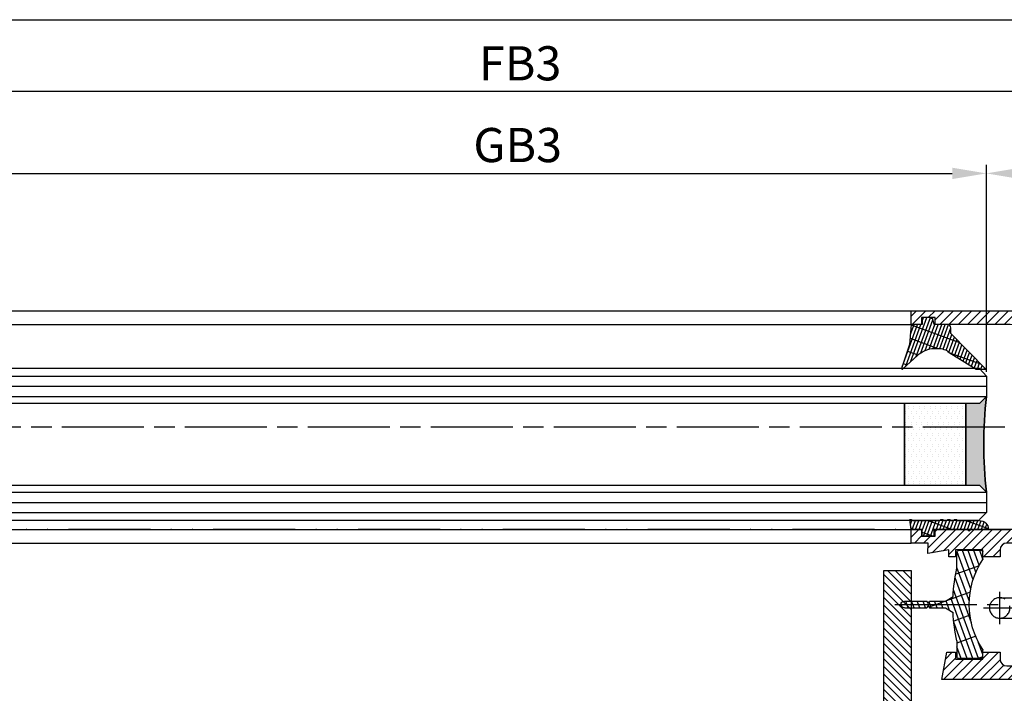
# Model space of a CAD drawing. Units: millimetres. Extents: x -2874 to 7393, y -352 to 5053.
# Drawn here: x -1672 to -1528, y -63 to 36 of the extents above; entities that cross this region are included whole.
import ezdxf

# ---------------------------------------------------------------- set-up
doc = ezdxf.new("R2010")
doc.units = ezdxf.units.MM
for name, pattern in [('ACAD_ISO12W100', [21, 12, -3, 0, -3, 0, -3]), ('CENTERLINE', [30, 12, -1.5, 3, -1.5, 12]), ('GEN3', [6.25, 5, -1.25])]:
    doc.linetypes.add(name, pattern=pattern)
for name, color, linetype in [('centerline-Mittellinie', 92, 'CENTERLINE'), ('dimension-Bemassung', 5, 'Continuous'), ('hatching-Schraffur', 5, 'Continuous'), ('helpline-Hilslinie', 1, 'Continuous'), ('hiddenline-hinterliegendelinie', 6, 'GEN3'), ('outline-Körperkante', 7, 'Continuous'), ('Umriss', 7, 'ACAD_ISO12W100')]:
    doc.layers.add(name, color=color, linetype=linetype)
doc.layers.get('0').off()
doc.dimstyles.new('ISO-5.0', dxfattribs={"dimtxt": 5, "dimasz": 5, "dimexe": 1.25, "dimexo": 0.625, "dimgap": 1, "dimtad": 1, "dimdec": 3, "dimtxsty": 'Standard', "dimcen": 2.5, "dimclrd": 256, "dimclre": 256, "dimadec": 0, "dimazin": 0, "dimtfac": 1, "dimtdec": 3, "dimtmove": 0, "dimatfit": 3, "dimfxl": 0, "dimlwd": -1, "dimlwe": -1, "dimarcsym": 0})
pattern_1 = [(0, (-338.47368294135, -624.0330547285787), (0.396875, 0.79375), [0, -0.79375])]

# ---------------------------------------------------------------- blocks, each defined once
blk = doc.blocks.new('*D131')
at = {"layer": 'dimension-Bemassung'}
for p, q in [((1372.076364432969, 333.2468232134786), (1372.076364432969, 363.5376441580165)), ((1391.076364432968, 340.7968232134789), (1391.076364432968, 363.5376441580165)), ((1377.076364432969, 362.2876441580165), (1386.076364432968, 362.2876441580165))]:
    blk.add_line(p, q, dxfattribs=at)
for points in [[(1377.076364432969, 363.1209774913498), (1377.076364432969, 361.4543108246832), (1372.076364432969, 362.2876441580165)], [(1386.076364432968, 363.1209774913498), (1386.076364432968, 361.4543108246832), (1391.076364432968, 362.2876441580165)]]:
    blk.add_solid(points, dxfattribs=at)
at = {"layer": 'dimension-Bemassung', "color": 0, "insert": (1381.576364432968, 365.7876441580165), "char_height": 5, "attachment_point": 5}
blk.add_mtext('19', dxfattribs=at)
blk = doc.blocks.new('*D132')
at = {"layer": 'dimension-Bemassung'}
for p, q in [((251.0763673073334, 341.644998055132), (251.0763673073334, 375.5078702692671)), ((1391.076364432968, 340.7968232134789), (1391.076364432968, 375.5078702692671)), ((1386.076364432968, 374.2578702692671), (256.0763673073334, 374.2578702692671))]:
    blk.add_line(p, q, dxfattribs=at)
for points in [[(256.0763673073334, 375.0912036026004), (256.0763673073334, 373.4245369359338), (251.0763673073334, 374.2578702692671)], [(1386.076364432968, 375.0912036026004), (1386.076364432968, 373.4245369359338), (1391.076364432968, 374.2578702692671)]]:
    blk.add_solid(points, dxfattribs=at)
at = {"layer": 'dimension-Bemassung', "color": 0, "insert": (1303.847603018507, 377.7578702692671), "char_height": 5, "attachment_point": 5}
blk.add_mtext('FB3', dxfattribs=at)
blk = doc.blocks.new('*D133')
at = {"layer": 'dimension-Bemassung'}
for p, q in [((270.0763673073334, 331.7468232134779), (270.0763673073334, 363.5376441580165)), ((1372.076364432969, 333.2468232134786), (1372.076364432969, 363.5376441580165)), ((275.0763673073334, 362.2876441580165), (1367.076364432969, 362.2876441580165))]:
    blk.add_line(p, q, dxfattribs=at)
for points in [[(275.0763673073334, 363.1209774913498), (275.0763673073334, 361.4543108246832), (270.0763673073334, 362.2876441580165)], [(1367.076364432969, 363.1209774913498), (1367.076364432969, 361.4543108246832), (1372.076364432969, 362.2876441580165)]]:
    blk.add_solid(points, dxfattribs=at)
at = {"layer": 'dimension-Bemassung', "color": 0, "insert": (1303.475460686953, 365.7876441580165), "char_height": 5, "attachment_point": 5}
blk.add_mtext('GB3', dxfattribs=at)
blk = doc.blocks.new('*D139')
at = {"layer": 'dimension-Bemassung'}
for p, q in [((235.0763673073334, 374.8828702692672), (235.0763673073334, 386.0396038558347)), ((240.0763673073334, 384.7896038558347), (6230.075041827551, 384.7896038558347)), ((6235.075041827551, 354.0705020661843), (6235.075041827551, 386.0396038558347))]:
    blk.add_line(p, q, dxfattribs=at)
for points in [[(240.0763673073334, 385.622937189168), (240.0763673073334, 383.9562705225014), (235.0763673073334, 384.7896038558347)], [(6230.075041827551, 385.622937189168), (6230.075041827551, 383.9562705225014), (6235.075041827551, 384.7896038558347)]]:
    blk.add_solid(points, dxfattribs=at)
at = {"layer": 'dimension-Bemassung', "color": 0, "insert": (3235.075704567443, 388.2896038558347), "char_height": 5, "attachment_point": 5}
blk.add_mtext('LB=', dxfattribs=at)
blk = doc.blocks.new('Grundriss_Verglasungsgummi_dünn_mit_Abreisskante')
at = {"layer": 'hatching-Schraffur'}
h = blk.add_hatch(dxfattribs=at)
h.set_pattern_fill('GRATE', color=256, scale=0.6, angle=70, style=0)
h.set_pattern_definition([(290.0000000000001, (-30, 3.884265839817544), (-0.4475286106492888, -0.1628870932588498), []), (200, (-30, 3.884265839817544), (-0.6515483730353991, 1.790114442597155), [])])
edge = h.paths.add_edge_path()
edge.add_line((-4.349999999999966, -9.66573416018241), (-4.649999999999977, -9.66573416018241))
edge.add_line((-4.649999999999977, -9.66573416018241), (-4.799999999999955, -9.815734160182387))
edge.add_line((-4.799999999999955, -9.815734160182387), (-5.199999999999989, -9.815734160182387))
edge.add_line((-5.199999999999989, -9.815734160182387), (-5.349999999999966, -9.66573416018241))
edge.add_line((-5.349999999999966, -9.66573416018241), (-5.649999999999977, -9.66573416018241))
edge.add_line((-5.649999999999977, -9.66573416018241), (-5.800000000000011, -9.815734160182387))
edge.add_line((-5.800000000000011, -9.815734160182387), (-6.199999999999989, -9.815734160182387))
edge.add_line((-6.199999999999989, -9.815734160182387), (-6.349999999999966, -9.66573416018241))
edge.add_line((-6.349999999999966, -9.66573416018241), (-6.649999999999977, -9.66573416018241))
edge.add_line((-6.649999999999977, -9.66573416018241), (-6.800000000000011, -9.815734160182387))
edge.add_line((-6.800000000000011, -9.815734160182387), (-10, -9.815734160182387))
edge.add_arc((-9.999999999999972, -11.11573416018243), 1.30000000000004, 90.00000000000124, 180.0000000000012)
edge.add_line((-11.30000000000001, -11.11573416018246), (-3.300000000000011, -11.11573416018246))
edge.add_line((-3.300000000000011, -11.11573416018246), (-3.300000000000011, -12.11573416018246))
edge.add_line((-3.300000000000011, -12.11573416018246), (-1.600000000000023, -12.11573416018246))
edge.add_line((-1.600000000000023, -12.11573416018246), (-1.600000000000023, -11.11573416018246))
edge.add_line((-1.600000000000023, -11.11573416018246), (0, -11.11573416018246))
edge.add_line((0, -11.11573416018246), (0.2191612573451494, -9.66573416018241))
edge.add_line((0.2191612573451494, -9.66573416018241), (-0.01494120900906637, -9.66573416018241))
edge.add_line((-0.01494120900906637, -9.66573416018241), (-0.3000000000000114, -9.815734160182387))
edge.add_line((-0.3000000000000114, -9.815734160182387), (-4.199999999999932, -9.815734160182387))
edge.add_line((-4.199999999999932, -9.815734160182387), (-4.349999999999966, -9.66573416018241))
at = {"layer": 'outline-Körperkante'}
blk.add_lwpolyline([(-4.349999999999966, -9.66573416018241), (-4.649999999999977, -9.66573416018241), (-4.799999999999955, -9.815734160182387), (-5.199999999999989, -9.815734160182387), (-5.349999999999966, -9.66573416018241), (-5.649999999999977, -9.66573416018241), (-5.800000000000011, -9.815734160182387), (-6.199999999999989, -9.815734160182387), (-6.349999999999966, -9.66573416018241), (-6.649999999999977, -9.66573416018241), (-6.800000000000011, -9.815734160182387), (-10, -9.815734160182387, 0.414213562373095), (-11.30000000000001, -11.11573416018246), (-3.300000000000011, -11.11573416018246), (-3.300000000000011, -12.11573416018246), (-1.600000000000023, -12.11573416018246), (-1.600000000000023, -11.11573416018246), (0, -11.11573416018246), (0.2191612573451494, -9.66573416018241), (-0.01494120900906637, -9.66573416018241), (-0.3000000000000114, -9.815734160182387), (-4.199999999999932, -9.815734160182387)], format="xyb", close=True, dxfattribs=at)
blk = doc.blocks.new('Grundriss_Glasverbundsteg_12mm')
at = {"layer": 'hatching-Schraffur'}
blk.add_hatch(color=256, dxfattribs=at).paths.add_polyline_path([(3, 6), (1, 6), (1.13686837721616e-13, 6.999999999999886, -0.05409945817900844), (1.13686837721616e-13, -6.999999999999773), (1.000000000000171, -5.999999999999886), (3, -5.999999999999886)])
h = blk.add_hatch(dxfattribs=at)
h.set_pattern_fill('DOTS', color=256, scale=0.5, style=0)
h.set_pattern_definition(pattern_1)
h.paths.add_polyline_path([(12, 6), (3, 6), (3, -5.999999999999886), (12, -5.999999999999886)])
at = {"layer": 'outline-Körperkante'}
for p, q in [((3, 6), (3, -5.999999999999886)), ((12, 6), (12, -5.999999999999886))]:
    blk.add_line(p, q, dxfattribs=at)
blk.add_arc((-64.50630907687292, -2.273736754432321e-13), 64.88500528412607, 353.8066961232445, 6.193303876755505, dxfattribs=at)
blk = doc.blocks.new('Grundriss_Verglasungsgummi_21-23mm')
at = {"layer": 'hatching-Schraffur'}
h = blk.add_hatch(dxfattribs=at)
h.set_pattern_fill('GRATE', color=256, scale=0.6, angle=70, style=0)
h.set_pattern_definition([(70, (-30, 17), (-0.4475286106492888, 0.1628870932588498), []), (160, (-30, 17), (-0.6515483730353991, -1.790114442597155), [])])
edge = h.paths.add_edge_path()
edge.add_line((1.233225623188389, 8.48687365485273), (-0.9554146650784787, 6.488937604732996))
edge.add_arc((-4.17118306676057, 10.52938414710757), 5.163949522898503, 283.10873944227365, 308.51608236957225, ccw=False)
edge.add_line((-3, 5.5), (-3.942235403217069, 5.5))
edge.add_arc((-3.942235403217026, 7.999999999999965), 2.499999999999965, 229.9999999999991, 269.99999999999903, ccw=False)
edge.add_line((-5.549204427433381, 6.084888892202571), (-9.5, 8.549999999999955))
edge.add_line((-9.5, 8.549999999999955), (-10.89999999999998, 8.549999999999955))
edge.add_line((-10.89999999999998, 8.549999999999955), (-5.800000000000011, 3.322056677769524))
edge.add_line((-5.800000000000011, 3.322056677769524), (-5.800000000000011, 2.5))
edge.add_arc((-5.300000000000011, 2.5), 0.5, 180, 270)
edge.add_line((-5.300000000000011, 2), (-3.367949192431126, 2))
edge.add_line((-3.367949192431126, 2), (-3.100000000000023, 1))
edge.add_line((-3.100000000000023, 1), (-1.600000000000023, 1))
edge.add_line((-1.600000000000023, 1), (-1.600000000000023, 2))
edge.add_line((-1.600000000000023, 2), (0, 2))
edge.add_line((0, 2), (0.2323714666781598, 4.924285112033203))
edge.add_line((0.2323714666781598, 4.924285112033203), (1.426179017842912, 8.449999999999932))
edge.add_arc((1.326179017842918, 8.449999999999934), 0.0999999999999941, 359.999999999999, 521.6377180453608)
at = {"layer": 'outline-Körperkante'}
blk.add_lwpolyline([(1.233225623188389, 8.48687365485273), (-0.9554146650784787, 6.488937604732996, -0.1113168506135773), (-3, 5.5), (-3.942235403217069, 5.5, -0.1763269807084644), (-5.549204427433381, 6.084888892202571), (-9.5, 8.549999999999955), (-10.89999999999998, 8.549999999999955), (-5.800000000000011, 3.322056677769524), (-5.800000000000011, 2.5, 0.414213562373095), (-5.300000000000011, 2), (-3.367949192431126, 2), (-3.100000000000023, 1), (-1.600000000000023, 1), (-1.600000000000023, 2), (0, 2), (0.2323714666781598, 4.924285112033203), (1.426179017842912, 8.449999999999932, 0.8513505294362962), (1.231270657935568, 8.481502431964714)], format="xyb", dxfattribs=at)
blk = doc.blocks.new('Grundriss_E-profil')
at = {"layer": 'hatching-Schraffur'}
h = blk.add_hatch(dxfattribs=at)
h.set_pattern_fill('LINE', color=256, scale=0.3, angle=-45.00000000000001, style=0)
h.set_pattern_definition([(225, (462.298406366911, 260.1302474895663), (-0.6735192090801866, 0.6735192090801863), [])])
edge = h.paths.add_edge_path()
edge.add_line((49.38659659358424, -18.54318390459554), (49.46714559642592, -17))
edge.add_line((49.46714559642592, -17), (46.96714559642592, -17))
edge.add_line((46.96714559642592, -17), (46.96714559642592, -15))
edge.add_line((46.96714559642592, -15), (48.46714559642592, -15))
edge.add_line((48.46714559642592, -15), (48.46714559642592, -16))
edge.add_line((48.46714559642592, -16), (50.46714559642592, -16))
edge.add_line((50.46714559642592, -16), (50.46714559642592, -15))
edge.add_line((50.46714559642592, -15), (61.46714559642592, -15))
edge.add_arc((61.46714559642592, -14), 1, 630, 779.9999999999994)
edge.add_line((61.96714559642592, -13.13397459621558), (61.96714559642592, -11.89999999999998))
edge.add_line((61.96714559642592, -11.89999999999998), (62.3671455964259, -11.5))
edge.add_line((62.3671455964259, -11.5), (61.96714559642592, -11.10000000000002))
edge.add_line((61.96714559642592, -11.10000000000002), (61.96714559642592, 11.10000000000002))
edge.add_line((61.96714559642592, 11.09999999999997), (62.3671455964259, 11.49999999999994))
edge.add_line((62.3671455964259, 11.49999999999994), (61.96714559642592, 11.89999999999992))
edge.add_line((61.96714559642592, 11.89999999999992), (61.96714559642592, 13.13397459621552))
edge.add_arc((61.46714559642592, 13.99999999999994), 1.000000000000008, 299.9999999999997, 450)
edge.add_line((61.46714559642592, 14.99999999999994), (50.46714559642592, 14.99999999999994))
edge.add_line((50.46714559642592, 14.99999999999994), (50.46714559642592, 15.99999999999994))
edge.add_line((50.46714559642592, 15.99999999999994), (48.46714559642592, 15.99999999999994))
edge.add_line((48.46714559642592, 15.99999999999994), (48.46714559642592, 14.99999999999994))
edge.add_line((48.46714559642592, 14.99999999999994), (46.96714559642592, 14.99999999999994))
edge.add_line((46.96714559642592, 14.99999999999994), (46.96714559642592, 16.99999999999994))
edge.add_line((46.96714559642592, 16.99999999999994), (74.96714559642592, 17))
edge.add_arc((74.96714559642592, 15), 2, 360, 450, ccw=False)
edge.add_line((76.96714559642592, 15.00000000000006), (76.96714559642592, -34.99999999999994))
edge.add_arc((74.96714559642592, -35), 2, 270, 360, ccw=False)
edge.add_line((74.96714559642592, -37), (51.46714559642592, -37))
edge.add_line((51.46714559642592, -37), (52.17245351925979, -33))
edge.add_line((52.17245351925979, -33), (53.46714559642592, -33))
edge.add_line((53.46714559642592, -33), (53.46714559642592, -34))
edge.add_line((53.46714559642592, -34), (57.46714559642592, -34))
edge.add_line((57.46714559642592, -34), (57.46714559642592, -33))
edge.add_line((57.46714559642592, -33), (59.96714559642592, -33))
edge.add_line((59.96714559642592, -33), (59.96714559642592, -34))
edge.add_arc((60.96714559642592, -34), 1, 540, 630)
edge.add_line((60.96714559642592, -35), (73.46714559642587, -35))
edge.add_arc((73.46714559642587, -34), 1, 630, 720)
edge.add_line((74.46714559642587, -34), (74.46714559642587, -26.90000000000003))
edge.add_line((74.46714559642587, -26.90000000000003), (74.8671455964259, -26.5))
edge.add_line((74.8671455964259, -26.5), (74.46714559642587, -26.09999999999997))
edge.add_line((74.46714559642587, -26.09999999999997), (74.46714559642587, -18))
edge.add_arc((73.46714559642587, -18), 1, 360, 450)
edge.add_line((73.46714559642587, -17), (60.96714559642598, -17.00000000000006))
edge.add_arc((60.96714559642598, -18.00000000000006), 1, 450, 540)
edge.add_line((59.96714559642598, -18.00000000000006), (59.96714559642598, -19))
edge.add_line((59.96714559642598, -19), (57.46714559642592, -19))
edge.add_line((57.46714559642592, -19), (57.46714559642592, -18))
edge.add_line((57.46714559642592, -18), (53.46714559642592, -18))
edge.add_line((53.46714559642592, -18), (53.46714559642592, -19))
edge.add_line((53.46714559642592, -19), (52.46714559642592, -19))
edge.add_line((52.46714559642592, -19), (52.46714559642592, -18))
edge.add_line((52.46714559642592, -18), (49.38659659358424, -18.54318390459554))
edge = h.paths.add_edge_path(flags=16)
edge.add_line((74.46714559642592, 0.3999999999999773), (74.46714559642598, 14))
edge.add_arc((73.46714559642598, 13.99999999999994), 1, 360, 450)
edge.add_line((73.46714559642598, 14.99999999999994), (65.96714559642592, 14.99999999999994))
edge.add_arc((65.96714559642592, 13.99999999999994), 1, 450, 540)
edge.add_line((64.96714559642592, 13.99999999999994), (64.96714559642592, -14.00000000000006))
edge.add_arc((65.96714559642592, -14), 1, 540, 630)
edge.add_line((65.96714559642592, -15), (73.46714559642587, -15))
edge.add_arc((73.46714559642587, -14), 1, 630, 720)
edge.add_line((74.46714559642587, -14), (74.46714559642592, -0.3999999999999773))
edge.add_line((74.46714559642592, -0.3999999999999773), (74.8671455964259, 0))
edge.add_line((74.8671455964259, 0), (74.46714559642592, 0.3999999999999773))
at = {"layer": 'outline-Körperkante'}
for q in [(55.18050929372973, -15), (55.67449224679135, -15)]:
    blk.add_line((55.42750077026054, -15.24699147653081), q, dxfattribs=at)
for points in [[(57.46714559642592, -34), (57.46714559642592, -33), (59.96714559642592, -33), (59.96714559642592, -34, 0.414213562373095), (60.96714559642592, -35), (73.46714559642587, -35, 0.414213562373095), (74.46714559642587, -34), (74.46714559642587, -26.90000000000003), (74.8671455964259, -26.5), (74.46714559642587, -26.09999999999997), (74.46714559642587, -18, 0.414213562373095), (73.46714559642587, -17), (60.96714559642598, -17.00000000000006, 0.414213562373095), (59.96714559642598, -18.00000000000006), (59.96714559642598, -19), (57.46714559642592, -19), (57.46714559642592, -18), (53.46714559642592, -18), (53.46714559642592, -19), (52.46714559642592, -19), (52.46714559642592, -18), (49.38659659358424, -18.54318390459554), (49.46714559642592, -17), (46.96714559642592, -17), (46.96714559642592, -15), (48.46714559642592, -15), (48.46714559642592, -16), (50.46714559642592, -16), (50.46714559642592, -15), (61.46714559642592, -15, 0.7673269879789565), (61.96714559642592, -13.13397459621558), (61.96714559642592, -11.89999999999998), (62.3671455964259, -11.5), (61.96714559642592, -11.10000000000002), (61.96714559642592, 11.09999999999997), (62.3671455964259, 11.49999999999994), (61.96714559642592, 11.89999999999992), (61.96714559642592, 13.13397459621552, 0.7673269879789563), (61.46714559642592, 14.99999999999994), (50.46714559642592, 14.99999999999994), (50.46714559642592, 15.99999999999994), (48.46714559642592, 15.99999999999994), (48.46714559642592, 14.99999999999994), (46.96714559642592, 14.99999999999994), (46.96714559642592, 16.99999999999994), (74.96714559642592, 17, -0.4142135623730992), (76.9671455964259, 15.00000000000006), (76.96714559642592, -35, -0.414213562373095), (74.96714559642592, -37), (51.46714559642592, -37), (52.17245351925979, -33), (53.46714559642592, -33), (53.46714559642592, -34)], [(74.46714559642592, 0.3999999999999773), (74.46714559642598, 13.99999999999994, 0.4142135623730955), (73.46714559642598, 14.99999999999994), (65.96714559642592, 14.99999999999994, 0.414213562373095), (64.96714559642592, 13.99999999999994), (64.96714559642592, -14, 0.414213562373095), (65.96714559642592, -15), (73.46714559642587, -15, 0.414213562373095), (74.46714559642587, -14), (74.46714559642592, -0.3999999999999773), (74.8671455964259, 0)]]:
    blk.add_lwpolyline(points, format="xyb", close=True, dxfattribs=at)
blk = doc.blocks.new('Glasverbundsteg 12mm')
at = {"layer": 'hatching-Schraffur'}
blk.add_hatch(color=256, dxfattribs=at).paths.add_polyline_path([(3, 6), (1, 6), (1.13686837721616e-13, 6.999999999999886, -0.05409945817900844), (1.13686837721616e-13, -6.999999999999773), (1.000000000000171, -5.999999999999886), (3, -5.999999999999886)])
h = blk.add_hatch(dxfattribs=at)
h.set_pattern_fill('DOTS', color=256, scale=0.5, style=0)
h.set_pattern_definition(pattern_1)
h.paths.add_polyline_path([(12, 6), (3, 6), (3, -5.999999999999886), (12, -5.999999999999886)])
at = {"layer": 'outline-Körperkante'}
for p, q in [((3, 6), (3, -5.999999999999886)), ((12, 6), (12, -5.999999999999886))]:
    blk.add_line(p, q, dxfattribs=at)
blk.add_arc((-64.50630907687292, -2.273736754432321e-13), 64.88500528412607, 353.8066961232445, 6.193303876755505, dxfattribs=at)
blk = doc.blocks.new('Grundriss_Abdeckgummi')
at = {"layer": 'hatching-Schraffur'}
h = blk.add_hatch(dxfattribs=at)
h.set_pattern_fill('GRATE', color=256, angle=70, style=0)
h.set_pattern_definition([(70, (0, 0), (-0.7458810177488147, 0.2714784887647496), []), (160, (0, 0), (-1.085913955058999, -2.983524070995259), [])])
edge = h.paths.add_edge_path()
edge.add_arc((192.0486058759816, 131.1482105834435), 0.2077368062240375, 180.3504726190606, 216.3345635732081)
edge.add_arc((181.8456511380364, 124.454588466126), 11.99522405732553, -33.213670669595274, 33.21367066959408, ccw=False)
edge.add_arc((192.0486058759815, 117.7609663488082), 0.2077368062240375, 143.6654364267907, 179.6495273809382)
edge.add_line((191.8408729561353, 117.762237046391), (191.8408729561352, 116.7545884661258))
edge.add_arc((192.0408729561352, 116.7545884661259), 0.1999999999999886, 180, 270.0000000000081)
edge.add_line((192.0408729561352, 116.5545884661259), (195.4408729561353, 116.5545884661259))
edge.add_arc((195.4408729561353, 116.7545884661258), 0.1999999999999602, 269.9999999999919, 360)
edge.add_line((195.6408729561353, 116.7545884661258), (195.6408729561353, 119.1329345878659))
edge.add_arc((172.4494160096586, 124.4545884661259), 23.79419415110086, 347.0762905286416, 357.2004522765648)
edge.add_line((196.2152123353194, 123.2924351597636), (197.3408729561353, 123.9545884661259))
edge.add_line((197.3408729561353, 123.9545884661259), (199.6408729561353, 123.9545884661259))
edge.add_line((199.6408729561353, 123.9545884661259), (199.8408729561353, 124.3045884661259))
edge.add_line((199.8408729561353, 124.3045884661259), (200.0408729561352, 123.9545884661259))
edge.add_line((200.0408729561352, 123.9545884661259), (203.3408729561353, 123.9545884661259))
edge.add_arc((203.3408729561352, 124.4545884661259), 0.5000000000000142, 270.0000000000032, 449.9999999999968)
edge.add_line((203.3408729561353, 124.9545884661259), (200.0408729561352, 124.9545884661259))
edge.add_line((200.0408729561352, 124.9545884661259), (199.8408729561353, 124.6045884661259))
edge.add_line((199.8408729561353, 124.6045884661259), (199.6408729561353, 124.9545884661259))
edge.add_line((199.6408729561353, 124.9545884661259), (197.3408729561353, 124.9545884661259))
edge.add_line((197.3408729561353, 124.9545884661259), (196.2152123353194, 125.6167417724882))
edge.add_arc((172.4494160096569, 124.4545884661256), 23.79419415110252, 2.799547723435633, 12.92370947135811)
edge.add_line((195.6408729561353, 129.7762423443859), (195.6408729561353, 132.1545884661259))
edge.add_arc((195.4408729561353, 132.1545884661259), 0.1999999999999602, 0, 90.00000000000813)
edge.add_line((195.4408729561353, 132.3545884661259), (192.0408729561352, 132.3545884661259))
edge.add_arc((192.0408729561352, 132.1545884661259), 0.1999999999999886, 89.99999999999186, 180)
edge.add_line((191.8408729561353, 132.1545884661259), (191.8408729561354, 131.1469398858608))
edge = h.paths.add_edge_path(flags=16)
edge.add_line((192.0408729561352, 116.5545884661259), (195.4408729561353, 116.5545884661259))
at = {"layer": 'centerline-Mittellinie'}
blk.add_line((204.7391969971833, 124.4545884661259), (189.5911566729682, 124.4545884661259), dxfattribs=at)
at = {"layer": 'outline-Körperkante'}
for p, q in [((191.8408729561354, 131.1469398858608), (191.8408729561353, 132.1545884661259)), ((192.0408729561352, 132.3545884661259), (195.4408729561353, 132.3545884661259)), ((195.6408729561353, 129.7762423443859), (195.6408729561353, 132.1545884661259)), ((197.3408729561353, 124.9545884661259), (196.2152123353194, 125.6167417724882)), ((197.3408729561353, 123.9545884661259), (196.2152123353194, 123.2924351597636)), ((199.6408729561353, 124.9545884661259), (197.3408729561353, 124.9545884661259)), ((199.6408729561353, 123.9545884661259), (197.3408729561353, 123.9545884661259)), ((199.8408729561353, 124.6045884661259), (199.6408729561353, 124.9545884661259)), ((199.8408729561353, 124.3045884661259), (199.6408729561353, 123.9545884661259)), ((199.8408729561353, 124.6045884661259), (200.0408729561352, 124.9545884661259)), ((199.8408729561353, 124.3045884661259), (200.0408729561352, 123.9545884661259)), ((203.3408729561353, 124.9545884661259), (200.0408729561352, 124.9545884661259)), ((203.3408729561353, 123.9545884661259), (200.0408729561352, 123.9545884661259)), ((195.6408729561353, 119.1329345878659), (195.6408729561353, 116.7545884661258)), ((191.8408729561352, 116.7545884661258), (191.8408729561353, 117.762237046391)), ((192.0408729561352, 116.5545884661259), (195.4408729561353, 116.5545884661259)), ((192.0408729561352, 116.5545884661259), (195.4408729561353, 116.5545884661259))]:
    blk.add_line(p, q, dxfattribs=at)
for centre, radius, start, end in [((192.0408729561352, 132.1545884661259), 0.1999999999999886, 89.99999999999186, 180), ((192.0486058759816, 131.1482105834435), 0.2077368062240375, 180.3504726190606, 216.3345635732081), ((195.4408729561353, 132.1545884661259), 0.1999999999999602, 0, 90.00000000000813), ((181.8456511380364, 124.454588466126), 11.99522405732553, 326.7863293304047, 33.21367066959418), ((172.4494160096569, 124.4545884661256), 23.79419415110252, 2.799547723435633, 12.92370947135811), ((203.3408729561352, 124.4545884661259), 0.5000000000000142, 270.0000000000032, 89.99999999999675), ((172.4494160096586, 124.4545884661259), 23.79419415110086, 347.0762905286416, 357.2004522765648), ((192.0486058759815, 117.7609663488082), 0.2077368062240375, 143.6654364267907, 179.6495273809382), ((192.0408729561352, 116.7545884661259), 0.1999999999999886, 180, 270.0000000000081), ((195.4408729561353, 116.7545884661258), 0.1999999999999602, 269.9999999999919, 0)]:
    blk.add_arc(centre, radius, start, end, dxfattribs=at)
blk = doc.blocks.new('Grundriss_Festflügel_Teleskop')
at = {"layer": 'centerline-Mittellinie'}
blk.add_line((222.7858959423143, 255.2409846274397), (1378.976945701928, 255.2409846274397), dxfattribs=at)
at = {"layer": 'hatching-Schraffur'}
for p, q in [((246.0850099049217, 262.6909846274395), (1348.085007030557, 262.6909846274395)), ((246.0850099049217, 261.1909846274395), (1348.085007030557, 261.1909846274395)), ((246.0850099049217, 259.6909846274397), (1348.085007030557, 259.6910111152045)), ((246.0850099049217, 245.6909846274395), (1348.085007030557, 245.6909581396003)), ((246.0850099049217, 244.1909846274395), (1348.085007030557, 244.1909846274395)), ((246.0850099049217, 242.6909846274395), (1348.085007030557, 242.6909846274395))]:
    blk.add_line(p, q, dxfattribs=at)
at = {"layer": 'outline-Körperkante'}
for p, q in [((257.0850099049217, 272.2409846274397), (1337.085007030557, 272.2409846274397)), ((257.0850099049217, 270.2409846274397), (1337.085007030557, 270.2409846274397)), ((1347.059072949987, 263.7837286172123), (247.1658955393591, 263.7837286172123)), ((1347.059072949987, 263.7837286172123), (1348.085007030557, 262.6909846274395)), ((1348.085007030557, 262.6909846274395), (1348.085007030557, 259.6909846274395)), ((1348.085007030557, 259.6909846274718), (1347.085007030557, 258.6909846274718)), ((1347.085007030557, 258.6909846274718), (247.0850099049217, 258.6909846274395)), ((247.0850099049217, 246.6909846274395), (1347.085007030557, 246.6909846274718)), ((1347.085007030557, 246.6909846274718), (1348.085007030557, 245.6909846274718)), ((1348.085007030557, 245.6909846274395), (1348.085007030557, 242.6909846274395)), ((1348.085007030557, 242.6909846274395), (1347.085007030557, 241.6909846274395)), ((1347.085007030557, 241.540984627438), (247.0850099049217, 241.6909846274395)), ((257.0850099049217, 240.2409846274397), (1337.085007030557, 240.2409846274398)), ((257.0850099049217, 238.2409846274397), (1337.085007030557, 238.2409846274397))]:
    blk.add_line(p, q, dxfattribs=at)
at = {"rotation": 179.9999999999996}
blk.add_blockref('Grundriss_Verglasungsgummi_21-23mm', (1337.085007030557, 272.2409846274379), dxfattribs=at)
blk.add_blockref('Grundriss_E-profil', (1290.117861434131, 255.2409846274398))
at = {"xscale": -1}
for name, p in [('Grundriss_Glasverbundsteg_12mm', (1348.085004156188, 252.6909846274027)), ('Grundriss_Verglasungsgummi_dünn_mit_Abreisskante', (1337.085007030557, 251.3567187876204))]:
    blk.add_blockref(name, p, dxfattribs=at)
at = {"layer": 'hatching-Schraffur', "rotation": 180}
blk.add_blockref('Glasverbundsteg 12mm', (1348.085007030561, 252.6909846274386), dxfattribs=at)
at = {"layer": 'outline-Körperkante', "xscale": -1}
blk.add_blockref('Grundriss_Abdeckgummi', (1539.425879986692, 104.7863961613139), dxfattribs=at)
blk = doc.blocks.new('Grundriss_Fingerschutzprofil')
at = {"layer": 'hatching-Schraffur'}
h = blk.add_hatch(dxfattribs=at)
h.set_pattern_fill('ANSI31', color=256, scale=0.25, style=0)
h.set_pattern_definition([(45, (0, 0), (-0.561266007566822, 0.5612660075668221), [])])
h.paths.add_polyline_path([(-5.100000000000023, 0), (-5.100000000000023, 5.500000000000004), (-5.386828132593223, 7.699999999999818, 1), (-5.986828132593132, 7.699999999999989), (-6.336779051987947, 6.500000000000003), (-6.100000000000023, 5.500000000000001), (-6.100000000000023, 0), (-37.00000000000001, 0), (-37, -4), (15, -4), (15, 0), (6.100000000000023, 0), (6.100000000000023, 5.5), (6.336779051987947, 6.500000000000003), (5.986828132593246, 7.699999999999989, 1), (5.386828132593223, 7.699999999999847), (5.100000000000023, 5.5), (5.100000000000023, 0)])
at = {"layer": 'outline-Körperkante'}
blk.add_line((5.100000000000023, 0), (5.100000000000023, 4.709424908436858), dxfattribs=at)
blk.add_lwpolyline([(15, -4), (-37, -4), (-37, 0), (-6.100000000000023, 0), (-6.100000000000023, 5.5), (-6.336779051987946, 6.5), (-5.986828132593132, 7.699999999999989, -1.000000000000456), (-5.386828132593223, 7.699999999999818), (-5.100000000000023, 5.5), (-5.100000000000023, 0), (5.100000000000023, 0), (5.100000000000023, 5.5), (5.386828132593223, 7.699999999999847, -1.000000000000456), (5.986828132593246, 7.699999999999989), (6.336779051987946, 6.5), (6.100000000000023, 5.5), (6.100000000000023, 0), (15, 0)], format="xyb", close=True, dxfattribs=at)
blk = doc.blocks.new('Grundriss_Laufflügel_Teleskop')
at = {"layer": 'outline-Körperkante', "rotation": 270}
blk.add_blockref('Grundriss_Fingerschutzprofil', (-1869.000575785522, 57.99999938328796), dxfattribs=at)
blk = doc.blocks.new('Grundriss_Lichtschranke')
at = {"layer": 'centerline-Mittellinie'}
for p, q in [((-1879.561785431729, -3007.050089172964), (-1879.561785431729, -3002.290065481698)), ((-1877.207409688363, -3004.670077327331), (-1899.613949697953, -3004.670077327331))]:
    blk.add_line(p, q, dxfattribs=at)
at = {"layer": 'helpline-Hilslinie'}
for p, q in [((-1898.613949697953, -3004.670077327331), (-1912.972702561975, -2999.443918683642)), ((-1897.613949697953, -2999.670077327331), (-1898.613949697953, -2999.670077327331)), ((-1896.613949697953, -3003.425988202183), (-1897.613949697953, -2999.670077327332)), ((-1898.613949697953, -3004.670077327331), (-1912.972702561975, -3002.138241788079)), ((-1898.613949697953, -3004.670077327331), (-1912.972702561975, -3004.670077327331)), ((-1898.613949697953, -3004.670077327331), (-1912.972702561975, -3009.896235971019)), ((-1898.613949697953, -3004.670077327331), (-1912.972702561975, -3007.201912866583)), ((-1896.613949697953, -3005.914166452479), (-1897.613949697953, -3009.67007732733)), ((-1897.613949697953, -3009.670077327331), (-1898.613949697953, -3009.670077327331))]:
    blk.add_line(p, q, dxfattribs=at)
at = {"layer": 'hiddenline-hinterliegendelinie'}
for p, q in [((-1883.613949697953, -2998.670077327331), (-1896.613949697953, -2998.670077327331)), ((-1896.613949697953, -2998.670077327331), (-1896.613949697953, -3010.670077327331)), ((-1883.613949697953, -3010.670077327331), (-1883.613949697953, -2998.670077327331)), ((-1890.31145208579, -3000.670077327331), (-1890.31145208579, -3008.670077327331)), ((-1887.81145208579, -3000.670077327331), (-1890.31145208579, -3000.670077327331)), ((-1887.81145208579, -3008.670077327331), (-1887.81145208579, -3000.670077327331)), ((-1879.561785431729, -3003.170077327331), (-1887.81145208579, -3003.170077327331)), ((-1879.561785431729, -3006.170077327331), (-1887.81145208579, -3006.170077327331)), ((-1890.31145208579, -3008.670077327331), (-1887.81145208579, -3008.670077327331)), ((-1896.613949697953, -3010.670077327331), (-1883.613949697953, -3010.670077327331))]:
    blk.add_line(p, q, dxfattribs=at)
for centre in [(-1889.06145208579, -3004.670077327331), (-1879.561785431729, -3004.670077327331)]:
    blk.add_circle(centre, 1.5, dxfattribs=at)
at = {"layer": 'outline-Körperkante'}
for p, q in [((-1896.613949697953, -2997.170077327331), (-1897.613949697953, -2997.170077327331)), ((-1897.613949697953, -3012.170077327331), (-1897.613949697953, -2997.170077327331)), ((-1896.613949697953, -3012.170077327331), (-1896.613949697953, -2997.170077327331)), ((-1898.613949697953, -2999.670077327331), (-1898.613949697953, -3009.670077327331)), ((-1897.613949697953, -3012.170077327331), (-1896.613949697953, -3012.170077327331))]:
    blk.add_line(p, q, dxfattribs=at)
for centre, radius, start, end in [((-1894.58402419511, -2999.832047528468), 4.0331791312212, 138.698766186767, 177.6984148405219), ((-1894.58402419511, -3009.508107126194), 4.033179131221221, 182.3015851594781, 221.301233813233)]:
    blk.add_arc(centre, radius, start, end, dxfattribs=at)
blk = doc.blocks.new('Grundriss_Teleskop_EB_MF')
at = {"layer": 'outline-Körperkante'}
blk.add_line((281.0763673073343, 310.171823213478), (1361.743033973999, 310.1718232134771), dxfattribs=at)
at = {"layer": 'Umriss'}
blk.add_line((5044.525703145965, 310.1717658864125), (241.0792755957218, 310.171765551327), dxfattribs=at)
at = {"layer": 'outline-Körperkante'}
for name, p in [('Grundriss_Festflügel_Teleskop', (23.99135740241172, 69.9308385860391)), ('Grundriss_Laufflügel_Teleskop', (3230.077701927874, 209.1718232134779))]:
    blk.add_blockref(name, p, dxfattribs=at)
at = {"layer": 'outline-Körperkante', "xscale": -1}
blk.add_blockref('Grundriss_Lichtschranke', (-505.537585264984, 3303.341900540807), dxfattribs=at)
at = {"layer": 'dimension-Bemassung'}
for base, p1, p2, text, picture, middle in [((6235.075041827551, 384.7896038558347), (235.0763673073334, 374.2578702692672), (6235.075041827551, 353.4455020661843), 'LB=', '*D139', (3235.075704567443, 384.7896038558347)), ((251.0763673073334, 374.2578702692671), (1391.076364432968, 340.1718232134789), (251.0763673073334, 341.019998055132), 'FB3', '*D132', (1303.847603018507, 374.2578702692671)), ((1372.076364432969, 362.2876441580165), (270.0763673073334, 331.1218232134779), (1372.076364432969, 332.6218232134786), 'GB3', '*D133', (1303.475460686953, 362.2876441580165))]:
    dim = blk.add_linear_dim(base=base, p1=p1, p2=p2, text=text, dimstyle='ISO-5.0', dxfattribs=at)
    dim.commit()
    dim.dimension.update_dxf_attribs({"geometry": picture, "text_midpoint": middle, "dimtype": 160})
dim = blk.add_linear_dim(base=(1391.076364432968, 362.2876441580165), p1=(1372.076364432969, 332.6218232134786), p2=(1391.076364432968, 340.1718232134789), dimstyle='ISO-5.0', dxfattribs=at)
dim.commit()
dim.dimension.update_dxf_attribs({"geometry": '*D131', "text_midpoint": (1381.576364432968, 365.7876441580165)})

msp = doc.modelspace()

# ---------------------------------------------------------------- block references
at = {"layer": 'outline-Körperkante'}
msp.add_blockref('Grundriss_Teleskop_EB_MF', (-2902.572360214734, -348.7140245966106), dxfattribs=at)

doc.saveas('drawing.dxf')
